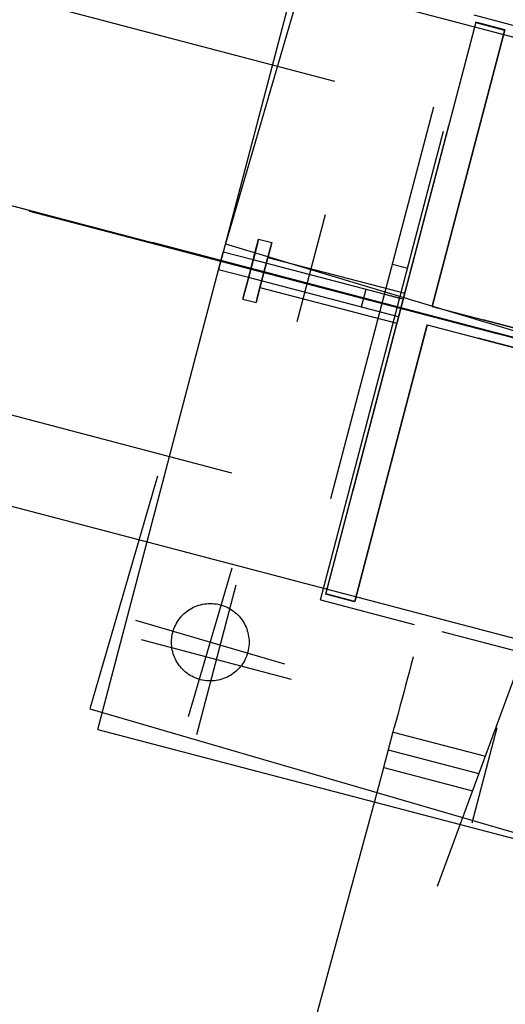
# Model space of a CAD drawing. Units: millimetres. Extents: x 145566 to 250691, y 568 to 74818.
# Drawn here: x 199657 to 199907, y 21393 to 21901 of the extents above; entities that cross this region are included whole.
import ezdxf

# ---------------------------------------------------------------- set-up
doc = ezdxf.new("R2010")
doc.units = ezdxf.units.MM
doc.header["$LTSCALE"] = 0.1
doc.linetypes.add('CENTER2', pattern=[1.125, 0.75, -0.125, 0.125, -0.125])
doc.linetypes.add('DASHED', pattern=[0.75, 0.5, -0.25])
doc.layers.add('LCE2', color=1, linetype='CENTER2')
doc.layers.add('LCO4', color=2, linetype='Continuous')

msp = doc.modelspace()

# ---------------------------------------------------------------- linework, layer by layer
at = {"layer": 'LCE2', "linetype": 'DASHED', "ltscale": 5000}
for p, q in [((204681.73, 20482.3), (187110.49, 25104.51)), ((188243.91, 24806.73), (200445.48, 21596.63)), ((198126.86, 22314.69), (199870.39, 21855.98)), ((198073.65, 22112.57), (199817.22, 21653.86)), ((199832.99, 22025.52), (199693.03, 21545.51)), ((199824.07, 22018.47), (199761.84, 21781.24)), ((199812.01, 21601.77), (199891.18, 21903.56)), ((199891.18, 21903.56), (199943.2, 21889.91)), ((200266.54, 21644.14), (199292.31, 21898.96)), ((200266.54, 21644.14), (199292.31, 21898.96)), ((200266.54, 21644.14), (199292.31, 21898.96)), ((200266.54, 21644.14), (199292.31, 21898.96)), ((200266.54, 21644.14), (199292.31, 21898.96)), ((200266.54, 21644.14), (199292.31, 21898.96)), ((200266.54, 21644.14), (199292.31, 21898.96)), ((200266.54, 21644.14), (199292.31, 21898.96)), ((200266.54, 21644.14), (199292.31, 21898.96)), ((200266.54, 21644.14), (199292.31, 21898.96)), ((200266.54, 21644.14), (199292.31, 21898.96)), ((200266.54, 21644.14), (199292.31, 21898.96)), ((199299.09, 21897.18), (200337.16, 21625.66)), ((199299.09, 21897.18), (200337.16, 21625.66)), ((199299.09, 21897.18), (200337.16, 21625.66)), ((199299.09, 21897.18), (200337.16, 21625.66)), ((199299.09, 21897.18), (200337.16, 21625.66)), ((199299.09, 21897.18), (200337.16, 21625.66)), ((199299.09, 21897.18), (200337.16, 21625.66)), ((199299.09, 21897.18), (200337.16, 21625.66)), ((199299.09, 21897.18), (200337.16, 21625.66)), ((199299.09, 21897.18), (200337.16, 21625.66)), ((199299.09, 21897.18), (200337.16, 21625.66)), ((199299.09, 21897.18), (200337.16, 21625.66)), ((199814.74, 21604.68), (199892.13, 21899.7)), ((199814.79, 21604.78), (199892.18, 21899.8)), ((199892.19, 21899.8), (199814.79, 21604.78)), ((199892.19, 21899.8), (199814.79, 21604.78)), ((199907.03, 21895.79), (199869.59, 21753.07)), ((199907.08, 21895.89), (199869.64, 21753.17)), ((199869.64, 21753.17), (199907.08, 21895.89)), ((199869.64, 21753.17), (199907.08, 21895.89)), ((199892.13, 21899.7), (199907.03, 21895.79)), ((199892.18, 21899.8), (199907.08, 21895.89)), ((199907.08, 21895.89), (199892.19, 21899.8)), ((199907.08, 21895.89), (199892.19, 21899.8)), ((199870.39, 21855.98), (199817.22, 21653.86)), ((200486.08, 21586.33), (199518.81, 21840.09)), ((200705.68, 21528.83), (199667.77, 21800.97)), ((200705.68, 21528.83), (199667.77, 21800.97)), ((200705.68, 21528.83), (199667.77, 21800.97)), ((200705.68, 21528.83), (199667.77, 21800.97)), ((200705.68, 21528.83), (199667.77, 21800.97)), ((200705.68, 21528.83), (199667.77, 21800.97)), ((200705.68, 21528.83), (199667.77, 21800.97)), ((200705.68, 21528.83), (199667.77, 21800.97)), ((200705.68, 21528.83), (199667.77, 21800.97)), ((200705.68, 21528.83), (199667.77, 21800.97)), ((200705.68, 21528.83), (199667.77, 21800.97)), ((200705.68, 21528.83), (199667.77, 21800.97)), ((199814.43, 21800.46), (199799.89, 21745.19)), ((199814.43, 21800.46), (199799.89, 21745.19)), ((199814.43, 21800.46), (199799.89, 21745.19)), ((199814.43, 21800.46), (199799.89, 21745.19)), ((199814.43, 21800.46), (199799.89, 21745.19)), ((199763.01, 21785.52), (200241.68, 21640.95)), ((199778.06, 21780.17), (199779.55, 21785.84)), ((199778.06, 21780.17), (199779.55, 21785.84)), ((199778.06, 21780.17), (199779.55, 21785.84)), ((199778.06, 21780.17), (199779.55, 21785.84)), ((199778.06, 21780.17), (199779.55, 21785.84)), ((199778.06, 21780.17), (199779.55, 21785.84)), ((199778.06, 21780.17), (199779.55, 21785.84)), ((199778.06, 21780.17), (199779.55, 21785.84)), ((199778.06, 21780.17), (199779.55, 21785.84)), ((199778.06, 21780.17), (199779.55, 21785.84)), ((199778.06, 21780.17), (199779.55, 21785.84)), ((199778.06, 21780.17), (199779.55, 21785.84)), ((199779.55, 21785.84), (199778.07, 21780.17)), ((199779.55, 21785.84), (199778.07, 21780.17)), ((199779.55, 21785.84), (199778.07, 21780.17)), ((199779.55, 21785.84), (199778.07, 21780.17)), ((199779.55, 21785.84), (199778.07, 21780.17)), ((199779.55, 21785.84), (199778.07, 21780.17)), ((199779.55, 21785.84), (199778.07, 21780.17)), ((199779.55, 21785.84), (199778.07, 21780.17)), ((199779.55, 21785.84), (199778.07, 21780.17)), ((199779.55, 21785.84), (199778.07, 21780.17)), ((199779.55, 21785.84), (199778.07, 21780.17)), ((199779.55, 21785.84), (199778.07, 21780.17)), ((199779.55, 21785.84), (199780.09, 21787.91)), ((199780.09, 21787.91), (199779.55, 21785.84)), ((199779.55, 21785.84), (199780.09, 21787.91)), ((199780.09, 21787.91), (199779.55, 21785.84)), ((199779.55, 21785.84), (199780.09, 21787.91)), ((199780.09, 21787.91), (199779.55, 21785.84)), ((199779.55, 21785.84), (199780.09, 21787.91)), ((199780.09, 21787.91), (199779.55, 21785.84)), ((199779.55, 21785.84), (199780.09, 21787.91)), ((199780.09, 21787.91), (199779.55, 21785.84)), ((199779.55, 21785.84), (199780.09, 21787.91)), ((199780.09, 21787.91), (199779.55, 21785.84)), ((199779.55, 21785.84), (199780.09, 21787.91)), ((199780.09, 21787.91), (199779.55, 21785.84)), ((199779.55, 21785.84), (199780.09, 21787.91)), ((199780.09, 21787.91), (199779.55, 21785.84)), ((199779.55, 21785.84), (199780.09, 21787.91)), ((199780.09, 21787.91), (199779.55, 21785.84)), ((199779.55, 21785.84), (199780.09, 21787.91)), ((199780.09, 21787.91), (199779.55, 21785.84)), ((199779.55, 21785.84), (199780.09, 21787.91)), ((199780.09, 21787.91), (199779.55, 21785.84)), ((199779.55, 21785.84), (199780.09, 21787.91)), ((199780.09, 21787.91), (199779.55, 21785.84)), ((199780.09, 21787.91), (199786.86, 21786.14)), ((199780.09, 21787.91), (199786.86, 21786.14)), ((199780.09, 21787.91), (199786.86, 21786.14)), ((199780.09, 21787.91), (199786.86, 21786.14)), ((199780.09, 21787.91), (199786.86, 21786.14)), ((199780.09, 21787.91), (199786.86, 21786.14)), ((199780.09, 21787.91), (199786.86, 21786.14)), ((199780.09, 21787.91), (199786.86, 21786.14)), ((199780.09, 21787.91), (199786.86, 21786.14)), ((199780.09, 21787.91), (199786.86, 21786.14)), ((199780.09, 21787.91), (199786.86, 21786.14)), ((199780.09, 21787.91), (199786.86, 21786.14)), ((199786.32, 21784.07), (199784.83, 21778.4)), ((199786.32, 21784.07), (199784.83, 21778.4)), ((199786.32, 21784.07), (199784.83, 21778.4)), ((199786.32, 21784.07), (199784.83, 21778.4)), ((199786.32, 21784.07), (199784.83, 21778.4)), ((199786.32, 21784.07), (199784.83, 21778.4)), ((199786.32, 21784.07), (199784.83, 21778.4)), ((199786.32, 21784.07), (199784.83, 21778.4)), ((199786.32, 21784.07), (199784.83, 21778.4)), ((199786.32, 21784.07), (199784.83, 21778.4)), ((199786.32, 21784.07), (199784.83, 21778.4)), ((199786.32, 21784.07), (199784.83, 21778.4)), ((199784.84, 21778.4), (199786.32, 21784.07)), ((199784.84, 21778.4), (199786.32, 21784.07)), ((199784.84, 21778.4), (199786.32, 21784.07)), ((199784.84, 21778.4), (199786.32, 21784.07)), ((199784.84, 21778.4), (199786.32, 21784.07)), ((199784.84, 21778.4), (199786.32, 21784.07)), ((199784.84, 21778.4), (199786.32, 21784.07)), ((199784.84, 21778.4), (199786.32, 21784.07)), ((199784.84, 21778.4), (199786.32, 21784.07)), ((199784.84, 21778.4), (199786.32, 21784.07)), ((199784.84, 21778.4), (199786.32, 21784.07)), ((199784.84, 21778.4), (199786.32, 21784.07)), ((199786.32, 21784.07), (199786.86, 21786.14)), ((199786.86, 21786.14), (199786.32, 21784.07)), ((199786.32, 21784.07), (199786.86, 21786.14)), ((199786.86, 21786.14), (199786.32, 21784.07)), ((199786.32, 21784.07), (199786.86, 21786.14)), ((199786.86, 21786.14), (199786.32, 21784.07)), ((199786.32, 21784.07), (199786.86, 21786.14)), ((199786.86, 21786.14), (199786.32, 21784.07)), ((199786.32, 21784.07), (199786.86, 21786.14)), ((199786.86, 21786.14), (199786.32, 21784.07)), ((199786.32, 21784.07), (199786.86, 21786.14)), ((199786.86, 21786.14), (199786.32, 21784.07)), ((199786.32, 21784.07), (199786.86, 21786.14)), ((199786.86, 21786.14), (199786.32, 21784.07)), ((199786.32, 21784.07), (199786.86, 21786.14)), ((199786.86, 21786.14), (199786.32, 21784.07)), ((199786.32, 21784.07), (199786.86, 21786.14)), ((199786.86, 21786.14), (199786.32, 21784.07)), ((199786.32, 21784.07), (199786.86, 21786.14)), ((199786.86, 21786.14), (199786.32, 21784.07)), ((199786.32, 21784.07), (199786.86, 21786.14)), ((199786.86, 21786.14), (199786.32, 21784.07)), ((199786.32, 21784.07), (199786.86, 21786.14)), ((199786.86, 21786.14), (199786.32, 21784.07)), ((199738.38, 21782.45), (200712.46, 21527.05)), ((199738.38, 21782.45), (200712.46, 21527.05)), ((199738.38, 21782.45), (200712.46, 21527.05)), ((199738.38, 21782.45), (200712.46, 21527.05)), ((199738.38, 21782.45), (200712.46, 21527.05)), ((199738.38, 21782.45), (200712.46, 21527.05)), ((199738.38, 21782.45), (200712.46, 21527.05)), ((199738.38, 21782.45), (200712.46, 21527.05)), ((199738.38, 21782.45), (200712.46, 21527.05)), ((199738.38, 21782.45), (200712.46, 21527.05)), ((199738.38, 21782.45), (200712.46, 21527.05)), ((199738.38, 21782.45), (200712.46, 21527.05)), ((199759.43, 21772.06), (199761.84, 21781.24)), ((199761.84, 21781.24), (199759.43, 21772.06)), ((199777.28, 21777.19), (199761.84, 21781.24)), ((199778.07, 21780.17), (199776.04, 21772.43)), ((199776.04, 21772.43), (199778.06, 21780.17)), ((199778.07, 21780.17), (199776.04, 21772.43)), ((199776.04, 21772.43), (199778.06, 21780.17)), ((199778.07, 21780.17), (199776.04, 21772.43)), ((199776.04, 21772.43), (199778.06, 21780.17)), ((199778.07, 21780.17), (199776.04, 21772.43)), ((199776.04, 21772.43), (199778.06, 21780.17)), ((199778.07, 21780.17), (199776.04, 21772.43)), ((199776.04, 21772.43), (199778.06, 21780.17)), ((199778.07, 21780.17), (199776.04, 21772.43)), ((199776.04, 21772.43), (199778.06, 21780.17)), ((199778.07, 21780.17), (199776.04, 21772.43)), ((199776.04, 21772.43), (199778.06, 21780.17)), ((199778.07, 21780.17), (199776.04, 21772.43)), ((199776.04, 21772.43), (199778.06, 21780.17)), ((199778.07, 21780.17), (199776.04, 21772.43)), ((199776.04, 21772.43), (199778.06, 21780.17)), ((199778.07, 21780.17), (199776.04, 21772.43)), ((199776.04, 21772.43), (199778.06, 21780.17)), ((199778.07, 21780.17), (199776.04, 21772.43)), ((199776.04, 21772.43), (199778.06, 21780.17)), ((199778.07, 21780.17), (199776.04, 21772.43)), ((199776.04, 21772.43), (199778.06, 21780.17)), ((199784.83, 21778.4), (199782.81, 21770.66)), ((199784.83, 21778.4), (199782.81, 21770.66)), ((199784.83, 21778.4), (199782.81, 21770.66)), ((199784.83, 21778.4), (199782.81, 21770.66)), ((199784.83, 21778.4), (199782.81, 21770.66)), ((199784.83, 21778.4), (199782.81, 21770.66)), ((199784.83, 21778.4), (199782.81, 21770.66)), ((199784.83, 21778.4), (199782.81, 21770.66)), ((199784.83, 21778.4), (199782.81, 21770.66)), ((199784.83, 21778.4), (199782.81, 21770.66)), ((199784.83, 21778.4), (199782.81, 21770.66)), ((199784.83, 21778.4), (199782.81, 21770.66)), ((199782.82, 21770.66), (199784.84, 21778.4)), ((199782.82, 21770.66), (199784.84, 21778.4)), ((199782.82, 21770.66), (199784.84, 21778.4)), ((199782.82, 21770.66), (199784.84, 21778.4)), ((199782.82, 21770.66), (199784.84, 21778.4)), ((199782.82, 21770.66), (199784.84, 21778.4)), ((199782.82, 21770.66), (199784.84, 21778.4)), ((199782.82, 21770.66), (199784.84, 21778.4)), ((199782.82, 21770.66), (199784.84, 21778.4)), ((199782.82, 21770.66), (199784.84, 21778.4)), ((199782.82, 21770.66), (199784.84, 21778.4)), ((199782.82, 21770.66), (199784.84, 21778.4)), ((199784.57, 21777.36), (199784.84, 21778.4)), ((199784.84, 21778.4), (199784.57, 21777.36)), ((199784.57, 21777.36), (199784.84, 21778.4)), ((199784.84, 21778.4), (199784.57, 21777.36)), ((199784.57, 21777.36), (199784.84, 21778.4)), ((199784.84, 21778.4), (199784.57, 21777.36)), ((199784.57, 21777.36), (199784.84, 21778.4)), ((199784.84, 21778.4), (199784.57, 21777.36)), ((199784.57, 21777.36), (199784.84, 21778.4)), ((199784.84, 21778.4), (199784.57, 21777.36)), ((199784.57, 21777.36), (199784.84, 21778.4)), ((199784.84, 21778.4), (199784.57, 21777.36)), ((199784.57, 21777.36), (199784.84, 21778.4)), ((199784.84, 21778.4), (199784.57, 21777.36)), ((199784.57, 21777.36), (199784.84, 21778.4)), ((199784.84, 21778.4), (199784.57, 21777.36)), ((199784.57, 21777.36), (199784.84, 21778.4)), ((199784.84, 21778.4), (199784.57, 21777.36)), ((199784.57, 21777.36), (199784.84, 21778.4)), ((199784.84, 21778.4), (199784.57, 21777.36)), ((199784.57, 21777.36), (199784.84, 21778.4)), ((199784.84, 21778.4), (199784.57, 21777.36)), ((199784.57, 21777.36), (199784.84, 21778.4)), ((199784.84, 21778.4), (199784.57, 21777.36)), ((199784.84, 21778.4), (199855.46, 21759.93)), ((199784.84, 21778.4), (199855.46, 21759.93)), ((199784.84, 21778.4), (199855.46, 21759.93)), ((199784.84, 21778.4), (199855.46, 21759.93)), ((199784.84, 21778.4), (199855.46, 21759.93)), ((199784.84, 21778.4), (199855.46, 21759.93)), ((199784.84, 21778.4), (199855.46, 21759.93)), ((199784.84, 21778.4), (199855.46, 21759.93)), ((199784.84, 21778.4), (199855.46, 21759.93)), ((199784.84, 21778.4), (199855.46, 21759.93)), ((199784.84, 21778.4), (199855.46, 21759.93)), ((199784.84, 21778.4), (199855.46, 21759.93)), ((199854.67, 21756.89), (199777.28, 21777.19)), ((199782.81, 21770.66), (199783.82, 21774.53)), ((199783.83, 21774.53), (199782.81, 21770.66)), ((199782.81, 21770.66), (199783.82, 21774.53)), ((199783.83, 21774.53), (199782.81, 21770.66)), ((199782.81, 21770.66), (199783.82, 21774.53)), ((199783.83, 21774.53), (199782.81, 21770.66)), ((199782.81, 21770.66), (199783.82, 21774.53)), ((199783.83, 21774.53), (199782.81, 21770.66)), ((199782.81, 21770.66), (199783.82, 21774.53)), ((199783.83, 21774.53), (199782.81, 21770.66)), ((199782.81, 21770.66), (199783.82, 21774.53)), ((199783.83, 21774.53), (199782.81, 21770.66)), ((199782.81, 21770.66), (199783.82, 21774.53)), ((199783.83, 21774.53), (199782.81, 21770.66)), ((199782.81, 21770.66), (199783.82, 21774.53)), ((199783.83, 21774.53), (199782.81, 21770.66)), ((199782.81, 21770.66), (199783.82, 21774.53)), ((199783.83, 21774.53), (199782.81, 21770.66)), ((199782.81, 21770.66), (199783.82, 21774.53)), ((199783.83, 21774.53), (199782.81, 21770.66)), ((199782.81, 21770.66), (199783.82, 21774.53)), ((199783.83, 21774.53), (199782.81, 21770.66)), ((199782.81, 21770.66), (199783.82, 21774.53)), ((199783.83, 21774.53), (199782.81, 21770.66)), ((199783.82, 21774.53), (199784.57, 21777.36)), ((199783.82, 21774.53), (199784.57, 21777.36)), ((199783.82, 21774.53), (199784.57, 21777.36)), ((199783.82, 21774.53), (199784.57, 21777.36)), ((199783.82, 21774.53), (199784.57, 21777.36)), ((199783.82, 21774.53), (199784.57, 21777.36)), ((199783.82, 21774.53), (199784.57, 21777.36)), ((199783.82, 21774.53), (199784.57, 21777.36)), ((199783.82, 21774.53), (199784.57, 21777.36)), ((199783.82, 21774.53), (199784.57, 21777.36)), ((199783.82, 21774.53), (199784.57, 21777.36)), ((199783.82, 21774.53), (199784.57, 21777.36)), ((199784.57, 21777.36), (199783.83, 21774.53)), ((199784.57, 21777.36), (199783.83, 21774.53)), ((199784.57, 21777.36), (199783.83, 21774.53)), ((199784.57, 21777.36), (199783.83, 21774.53)), ((199784.57, 21777.36), (199783.83, 21774.53)), ((199784.57, 21777.36), (199783.83, 21774.53)), ((199784.57, 21777.36), (199783.83, 21774.53)), ((199784.57, 21777.36), (199783.83, 21774.53)), ((199784.57, 21777.36), (199783.83, 21774.53)), ((199784.57, 21777.36), (199783.83, 21774.53)), ((199784.57, 21777.36), (199783.83, 21774.53)), ((199784.57, 21777.36), (199783.83, 21774.53)), ((199849.09, 21774.98), (199856.91, 21772.92)), ((199697.19, 21534.83), (199759.43, 21772.06)), ((199774.88, 21768), (199759.43, 21772.06)), ((199774.01, 21764.69), (199776.04, 21772.43)), ((199774.01, 21764.69), (199776.04, 21772.43)), ((199774.01, 21764.69), (199776.04, 21772.43)), ((199774.01, 21764.69), (199776.04, 21772.43)), ((199774.01, 21764.69), (199776.04, 21772.43)), ((199774.01, 21764.69), (199776.04, 21772.43)), ((199774.01, 21764.69), (199776.04, 21772.43)), ((199774.01, 21764.69), (199776.04, 21772.43)), ((199774.01, 21764.69), (199776.04, 21772.43)), ((199774.01, 21764.69), (199776.04, 21772.43)), ((199774.01, 21764.69), (199776.04, 21772.43)), ((199774.01, 21764.69), (199776.04, 21772.43)), ((199776.04, 21772.43), (199774.02, 21764.69)), ((199776.04, 21772.43), (199774.02, 21764.69)), ((199776.04, 21772.43), (199774.02, 21764.69)), ((199776.04, 21772.43), (199774.02, 21764.69)), ((199776.04, 21772.43), (199774.02, 21764.69)), ((199776.04, 21772.43), (199774.02, 21764.69)), ((199776.04, 21772.43), (199774.02, 21764.69)), ((199776.04, 21772.43), (199774.02, 21764.69)), ((199776.04, 21772.43), (199774.02, 21764.69)), ((199776.04, 21772.43), (199774.02, 21764.69)), ((199776.04, 21772.43), (199774.02, 21764.69)), ((199776.04, 21772.43), (199774.02, 21764.69)), ((199782.81, 21770.66), (199780.79, 21762.92)), ((199780.79, 21762.92), (199782.82, 21770.66)), ((199782.81, 21770.66), (199780.79, 21762.92)), ((199780.79, 21762.92), (199782.82, 21770.66)), ((199782.81, 21770.66), (199780.79, 21762.92)), ((199780.79, 21762.92), (199782.82, 21770.66)), ((199782.81, 21770.66), (199780.79, 21762.92)), ((199780.79, 21762.92), (199782.82, 21770.66)), ((199782.81, 21770.66), (199780.79, 21762.92)), ((199780.79, 21762.92), (199782.82, 21770.66)), ((199782.81, 21770.66), (199780.79, 21762.92)), ((199780.79, 21762.92), (199782.82, 21770.66)), ((199782.81, 21770.66), (199780.79, 21762.92)), ((199780.79, 21762.92), (199782.82, 21770.66)), ((199782.81, 21770.66), (199780.79, 21762.92)), ((199780.79, 21762.92), (199782.82, 21770.66)), ((199782.81, 21770.66), (199780.79, 21762.92)), ((199780.79, 21762.92), (199782.82, 21770.66)), ((199782.81, 21770.66), (199780.79, 21762.92)), ((199780.79, 21762.92), (199782.82, 21770.66)), ((199782.81, 21770.66), (199780.79, 21762.92)), ((199780.79, 21762.92), (199782.82, 21770.66)), ((199782.81, 21770.66), (199780.79, 21762.92)), ((199780.79, 21762.92), (199782.82, 21770.66)), ((199781.8, 21766.79), (199782.81, 21770.66)), ((199782.81, 21770.66), (199781.8, 21766.79)), ((199781.8, 21766.79), (199782.81, 21770.66)), ((199782.81, 21770.66), (199781.8, 21766.79)), ((199781.8, 21766.79), (199782.81, 21770.66)), ((199782.81, 21770.66), (199781.8, 21766.79)), ((199781.8, 21766.79), (199782.81, 21770.66)), ((199782.81, 21770.66), (199781.8, 21766.79)), ((199781.8, 21766.79), (199782.81, 21770.66)), ((199782.81, 21770.66), (199781.8, 21766.79)), ((199781.8, 21766.79), (199782.81, 21770.66)), ((199782.81, 21770.66), (199781.8, 21766.79)), ((199781.8, 21766.79), (199782.81, 21770.66)), ((199782.81, 21770.66), (199781.8, 21766.79)), ((199781.8, 21766.79), (199782.81, 21770.66)), ((199782.81, 21770.66), (199781.8, 21766.79)), ((199781.8, 21766.79), (199782.81, 21770.66)), ((199782.81, 21770.66), (199781.8, 21766.79)), ((199781.8, 21766.79), (199782.81, 21770.66)), ((199782.81, 21770.66), (199781.8, 21766.79)), ((199781.8, 21766.79), (199782.81, 21770.66)), ((199782.81, 21770.66), (199781.8, 21766.79)), ((199781.8, 21766.79), (199782.81, 21770.66)), ((199782.81, 21770.66), (199781.8, 21766.79)), ((199772.53, 21759.03), (199774.01, 21764.69)), ((199772.53, 21759.03), (199774.01, 21764.69)), ((199772.53, 21759.03), (199774.01, 21764.69)), ((199772.53, 21759.03), (199774.01, 21764.69)), ((199772.53, 21759.03), (199774.01, 21764.69)), ((199772.53, 21759.03), (199774.01, 21764.69)), ((199772.53, 21759.03), (199774.01, 21764.69)), ((199772.53, 21759.03), (199774.01, 21764.69)), ((199772.53, 21759.03), (199774.01, 21764.69)), ((199772.53, 21759.03), (199774.01, 21764.69)), ((199772.53, 21759.03), (199774.01, 21764.69)), ((199772.53, 21759.03), (199774.01, 21764.69)), ((199774.02, 21764.69), (199772.54, 21759.03)), ((199774.02, 21764.69), (199772.54, 21759.03)), ((199774.02, 21764.69), (199772.54, 21759.03)), ((199774.02, 21764.69), (199772.54, 21759.03)), ((199774.02, 21764.69), (199772.54, 21759.03)), ((199774.02, 21764.69), (199772.54, 21759.03)), ((199774.02, 21764.69), (199772.54, 21759.03)), ((199774.02, 21764.69), (199772.54, 21759.03)), ((199774.02, 21764.69), (199772.54, 21759.03)), ((199774.02, 21764.69), (199772.54, 21759.03)), ((199774.02, 21764.69), (199772.54, 21759.03)), ((199774.02, 21764.69), (199772.54, 21759.03)), ((199852.28, 21747.7), (199774.88, 21768)), ((199780.79, 21762.92), (199781.06, 21763.96)), ((199781.06, 21763.96), (199780.79, 21762.92)), ((199780.79, 21762.92), (199781.06, 21763.96)), ((199781.06, 21763.96), (199780.79, 21762.92)), ((199780.79, 21762.92), (199781.06, 21763.96)), ((199781.06, 21763.96), (199780.79, 21762.92)), ((199780.79, 21762.92), (199781.06, 21763.96)), ((199781.06, 21763.96), (199780.79, 21762.92)), ((199780.79, 21762.92), (199781.06, 21763.96)), ((199781.06, 21763.96), (199780.79, 21762.92)), ((199780.79, 21762.92), (199781.06, 21763.96)), ((199781.06, 21763.96), (199780.79, 21762.92)), ((199780.79, 21762.92), (199781.06, 21763.96)), ((199781.06, 21763.96), (199780.79, 21762.92)), ((199780.79, 21762.92), (199781.06, 21763.96)), ((199781.06, 21763.96), (199780.79, 21762.92)), ((199780.79, 21762.92), (199781.06, 21763.96)), ((199781.06, 21763.96), (199780.79, 21762.92)), ((199780.79, 21762.92), (199781.06, 21763.96)), ((199781.06, 21763.96), (199780.79, 21762.92)), ((199780.79, 21762.92), (199781.06, 21763.96)), ((199781.06, 21763.96), (199780.79, 21762.92)), ((199780.79, 21762.92), (199781.06, 21763.96)), ((199781.06, 21763.96), (199780.79, 21762.92)), ((199781.06, 21763.96), (199781.8, 21766.79)), ((199781.8, 21766.79), (199781.06, 21763.96)), ((199781.06, 21763.96), (199781.8, 21766.79)), ((199781.8, 21766.79), (199781.06, 21763.96)), ((199781.06, 21763.96), (199781.8, 21766.79)), ((199781.8, 21766.79), (199781.06, 21763.96)), ((199781.06, 21763.96), (199781.8, 21766.79)), ((199781.8, 21766.79), (199781.06, 21763.96)), ((199781.06, 21763.96), (199781.8, 21766.79)), ((199781.8, 21766.79), (199781.06, 21763.96)), ((199781.06, 21763.96), (199781.8, 21766.79)), ((199781.8, 21766.79), (199781.06, 21763.96)), ((199781.06, 21763.96), (199781.8, 21766.79)), ((199781.8, 21766.79), (199781.06, 21763.96)), ((199781.06, 21763.96), (199781.8, 21766.79)), ((199781.8, 21766.79), (199781.06, 21763.96)), ((199781.06, 21763.96), (199781.8, 21766.79)), ((199781.8, 21766.79), (199781.06, 21763.96)), ((199781.06, 21763.96), (199781.8, 21766.79)), ((199781.8, 21766.79), (199781.06, 21763.96)), ((199781.06, 21763.96), (199781.8, 21766.79)), ((199781.8, 21766.79), (199781.06, 21763.96)), ((199781.06, 21763.96), (199781.8, 21766.79)), ((199781.8, 21766.79), (199781.06, 21763.96)), ((199772.54, 21759.03), (199771.99, 21756.95)), ((199771.99, 21756.95), (199772.53, 21759.03)), ((199772.54, 21759.03), (199771.99, 21756.95)), ((199771.99, 21756.95), (199772.53, 21759.03)), ((199772.54, 21759.03), (199771.99, 21756.95)), ((199771.99, 21756.95), (199772.53, 21759.03)), ((199772.54, 21759.03), (199771.99, 21756.95)), ((199771.99, 21756.95), (199772.53, 21759.03)), ((199772.54, 21759.03), (199771.99, 21756.95)), ((199771.99, 21756.95), (199772.53, 21759.03)), ((199772.54, 21759.03), (199771.99, 21756.95)), ((199771.99, 21756.95), (199772.53, 21759.03)), ((199772.54, 21759.03), (199771.99, 21756.95)), ((199771.99, 21756.95), (199772.53, 21759.03)), ((199772.54, 21759.03), (199771.99, 21756.95)), ((199771.99, 21756.95), (199772.53, 21759.03)), ((199772.54, 21759.03), (199771.99, 21756.95)), ((199771.99, 21756.95), (199772.53, 21759.03)), ((199772.54, 21759.03), (199771.99, 21756.95)), ((199771.99, 21756.95), (199772.53, 21759.03)), ((199772.54, 21759.03), (199771.99, 21756.95)), ((199771.99, 21756.95), (199772.53, 21759.03)), ((199772.54, 21759.03), (199771.99, 21756.95)), ((199771.99, 21756.95), (199772.53, 21759.03)), ((199780.79, 21762.92), (199779.31, 21757.26)), ((199779.31, 21757.26), (199780.79, 21762.92)), ((199780.79, 21762.92), (199779.31, 21757.26)), ((199779.31, 21757.26), (199780.79, 21762.92)), ((199780.79, 21762.92), (199779.31, 21757.26)), ((199779.31, 21757.26), (199780.79, 21762.92)), ((199780.79, 21762.92), (199779.31, 21757.26)), ((199779.31, 21757.26), (199780.79, 21762.92)), ((199780.79, 21762.92), (199779.31, 21757.26)), ((199779.31, 21757.26), (199780.79, 21762.92)), ((199780.79, 21762.92), (199779.31, 21757.26)), ((199779.31, 21757.26), (199780.79, 21762.92)), ((199780.79, 21762.92), (199779.31, 21757.26)), ((199779.31, 21757.26), (199780.79, 21762.92)), ((199780.79, 21762.92), (199779.31, 21757.26)), ((199779.31, 21757.26), (199780.79, 21762.92)), ((199780.79, 21762.92), (199779.31, 21757.26)), ((199779.31, 21757.26), (199780.79, 21762.92)), ((199780.79, 21762.92), (199779.31, 21757.26)), ((199779.31, 21757.26), (199780.79, 21762.92)), ((199780.79, 21762.92), (199779.31, 21757.26)), ((199779.31, 21757.26), (199780.79, 21762.92)), ((199780.79, 21762.92), (199779.31, 21757.26)), ((199779.31, 21757.26), (199780.79, 21762.92)), ((199780.79, 21762.92), (199851.41, 21744.45)), ((199780.79, 21762.92), (199851.41, 21744.45)), ((199780.79, 21762.92), (199851.41, 21744.45)), ((199780.79, 21762.92), (199851.41, 21744.45)), ((199780.79, 21762.92), (199851.41, 21744.45)), ((199780.79, 21762.92), (199851.41, 21744.45)), ((199780.79, 21762.92), (199851.41, 21744.45)), ((199780.79, 21762.92), (199851.41, 21744.45)), ((199780.79, 21762.92), (199851.41, 21744.45)), ((199780.79, 21762.92), (199851.41, 21744.45)), ((199780.79, 21762.92), (199851.41, 21744.45)), ((199780.79, 21762.92), (199851.41, 21744.45)), ((199835.35, 21761.96), (199832.93, 21752.77)), ((199842.61, 21750.23), (199845.02, 21759.42)), ((199845.02, 21759.51), (199852.85, 21757.45)), ((199854.45, 21756.06), (199855.19, 21758.89)), ((199855.19, 21758.89), (199854.45, 21756.06)), ((199854.45, 21756.06), (199855.19, 21758.89)), ((199855.19, 21758.89), (199854.45, 21756.06)), ((199854.45, 21756.06), (199855.19, 21758.89)), ((199855.19, 21758.89), (199854.45, 21756.06)), ((199854.45, 21756.06), (199855.19, 21758.89)), ((199855.19, 21758.89), (199854.45, 21756.06)), ((199854.45, 21756.06), (199855.19, 21758.89)), ((199855.19, 21758.89), (199854.45, 21756.06)), ((199854.45, 21756.06), (199855.19, 21758.89)), ((199855.19, 21758.89), (199854.45, 21756.06)), ((199854.45, 21756.06), (199855.19, 21758.89)), ((199855.19, 21758.89), (199854.45, 21756.06)), ((199854.45, 21756.06), (199855.19, 21758.89)), ((199855.19, 21758.89), (199854.45, 21756.06)), ((199854.45, 21756.06), (199855.19, 21758.89)), ((199855.19, 21758.89), (199854.45, 21756.06)), ((199854.45, 21756.06), (199855.19, 21758.89)), ((199855.19, 21758.89), (199854.45, 21756.06)), ((199854.45, 21756.06), (199855.19, 21758.89)), ((199855.19, 21758.89), (199854.45, 21756.06)), ((199854.45, 21756.06), (199855.19, 21758.89)), ((199855.19, 21758.89), (199854.45, 21756.06)), ((199855.19, 21758.89), (199855.46, 21759.93)), ((199855.46, 21759.93), (199855.19, 21758.89)), ((199855.19, 21758.89), (199855.46, 21759.93)), ((199855.46, 21759.93), (199855.19, 21758.89)), ((199855.19, 21758.89), (199855.46, 21759.93)), ((199855.46, 21759.93), (199855.19, 21758.89)), ((199855.19, 21758.89), (199855.46, 21759.93)), ((199855.46, 21759.93), (199855.19, 21758.89)), ((199855.19, 21758.89), (199855.46, 21759.93)), ((199855.46, 21759.93), (199855.19, 21758.89)), ((199855.19, 21758.89), (199855.46, 21759.93)), ((199855.46, 21759.93), (199855.19, 21758.89)), ((199855.19, 21758.89), (199855.46, 21759.93)), ((199855.46, 21759.93), (199855.19, 21758.89)), ((199855.19, 21758.89), (199855.46, 21759.93)), ((199855.46, 21759.93), (199855.19, 21758.89)), ((199855.19, 21758.89), (199855.46, 21759.93)), ((199855.46, 21759.93), (199855.19, 21758.89)), ((199855.19, 21758.89), (199855.46, 21759.93)), ((199855.46, 21759.93), (199855.19, 21758.89)), ((199855.19, 21758.89), (199855.46, 21759.93)), ((199855.46, 21759.93), (199855.19, 21758.89)), ((199855.19, 21758.89), (199855.46, 21759.93)), ((199855.46, 21759.93), (199855.19, 21758.89)), ((199771.99, 21756.95), (199778.76, 21755.18)), ((199771.99, 21756.95), (199778.76, 21755.18)), ((199771.99, 21756.95), (199778.76, 21755.18)), ((199771.99, 21756.95), (199778.76, 21755.18)), ((199771.99, 21756.95), (199778.76, 21755.18)), ((199771.99, 21756.95), (199778.76, 21755.18)), ((199771.99, 21756.95), (199778.76, 21755.18)), ((199771.99, 21756.95), (199778.76, 21755.18)), ((199771.99, 21756.95), (199778.76, 21755.18)), ((199771.99, 21756.95), (199778.76, 21755.18)), ((199771.99, 21756.95), (199778.76, 21755.18)), ((199771.99, 21756.95), (199778.76, 21755.18)), ((199779.31, 21757.26), (199778.76, 21755.18)), ((199778.76, 21755.18), (199779.31, 21757.26)), ((199779.31, 21757.26), (199778.76, 21755.18)), ((199778.76, 21755.18), (199779.31, 21757.26)), ((199779.31, 21757.26), (199778.76, 21755.18)), ((199778.76, 21755.18), (199779.31, 21757.26)), ((199779.31, 21757.26), (199778.76, 21755.18)), ((199778.76, 21755.18), (199779.31, 21757.26)), ((199779.31, 21757.26), (199778.76, 21755.18)), ((199778.76, 21755.18), (199779.31, 21757.26)), ((199779.31, 21757.26), (199778.76, 21755.18)), ((199778.76, 21755.18), (199779.31, 21757.26)), ((199779.31, 21757.26), (199778.76, 21755.18)), ((199778.76, 21755.18), (199779.31, 21757.26)), ((199779.31, 21757.26), (199778.76, 21755.18)), ((199778.76, 21755.18), (199779.31, 21757.26)), ((199779.31, 21757.26), (199778.76, 21755.18)), ((199778.76, 21755.18), (199779.31, 21757.26)), ((199779.31, 21757.26), (199778.76, 21755.18)), ((199778.76, 21755.18), (199779.31, 21757.26)), ((199779.31, 21757.26), (199778.76, 21755.18)), ((199778.76, 21755.18), (199779.31, 21757.26)), ((199779.31, 21757.26), (199778.76, 21755.18)), ((199778.76, 21755.18), (199779.31, 21757.26)), ((199854.69, 21756.88), (199852.28, 21747.7)), ((199853.44, 21752.19), (199854.45, 21756.06)), ((199854.45, 21756.06), (199853.44, 21752.19)), ((199853.44, 21752.19), (199854.45, 21756.06)), ((199854.45, 21756.06), (199853.44, 21752.19)), ((199853.44, 21752.19), (199854.45, 21756.06)), ((199854.45, 21756.06), (199853.44, 21752.19)), ((199853.44, 21752.19), (199854.45, 21756.06)), ((199854.45, 21756.06), (199853.44, 21752.19)), ((199853.44, 21752.19), (199854.45, 21756.06)), ((199854.45, 21756.06), (199853.44, 21752.19)), ((199853.44, 21752.19), (199854.45, 21756.06)), ((199854.45, 21756.06), (199853.44, 21752.19)), ((199853.44, 21752.19), (199854.45, 21756.06)), ((199854.45, 21756.06), (199853.44, 21752.19)), ((199853.44, 21752.19), (199854.45, 21756.06)), ((199854.45, 21756.06), (199853.44, 21752.19)), ((199853.44, 21752.19), (199854.45, 21756.06)), ((199854.45, 21756.06), (199853.44, 21752.19)), ((199853.44, 21752.19), (199854.45, 21756.06)), ((199854.45, 21756.06), (199853.44, 21752.19)), ((199853.44, 21752.19), (199854.45, 21756.06)), ((199854.45, 21756.06), (199853.44, 21752.19)), ((199853.44, 21752.19), (199854.45, 21756.06)), ((199854.45, 21756.06), (199853.44, 21752.19)), ((199854.69, 21756.88), (199854.67, 21756.89)), ((199869.59, 21753.07), (200137.71, 21682.73)), ((200137.76, 21682.83), (199869.64, 21753.17)), ((200137.77, 21682.83), (199869.64, 21753.17)), ((200137.77, 21682.83), (199869.64, 21753.17)), ((199851.68, 21745.49), (199852.43, 21748.32)), ((199852.42, 21748.32), (199851.68, 21745.49)), ((199851.68, 21745.49), (199852.43, 21748.32)), ((199852.42, 21748.32), (199851.68, 21745.49)), ((199851.68, 21745.49), (199852.43, 21748.32)), ((199852.42, 21748.32), (199851.68, 21745.49)), ((199851.68, 21745.49), (199852.43, 21748.32)), ((199852.42, 21748.32), (199851.68, 21745.49)), ((199851.68, 21745.49), (199852.43, 21748.32)), ((199852.42, 21748.32), (199851.68, 21745.49)), ((199851.68, 21745.49), (199852.43, 21748.32)), ((199852.42, 21748.32), (199851.68, 21745.49)), ((199851.68, 21745.49), (199852.43, 21748.32)), ((199852.42, 21748.32), (199851.68, 21745.49)), ((199851.68, 21745.49), (199852.43, 21748.32)), ((199852.42, 21748.32), (199851.68, 21745.49)), ((199851.68, 21745.49), (199852.43, 21748.32)), ((199852.42, 21748.32), (199851.68, 21745.49)), ((199851.68, 21745.49), (199852.43, 21748.32)), ((199852.42, 21748.32), (199851.68, 21745.49)), ((199851.68, 21745.49), (199852.43, 21748.32)), ((199852.42, 21748.32), (199851.68, 21745.49)), ((199851.68, 21745.49), (199852.43, 21748.32)), ((199852.42, 21748.32), (199851.68, 21745.49)), ((199853.44, 21752.19), (199852.42, 21748.32)), ((199853.44, 21752.19), (199852.42, 21748.32)), ((199853.44, 21752.19), (199852.42, 21748.32)), ((199853.44, 21752.19), (199852.42, 21748.32)), ((199853.44, 21752.19), (199852.42, 21748.32)), ((199853.44, 21752.19), (199852.42, 21748.32)), ((199853.44, 21752.19), (199852.42, 21748.32)), ((199853.44, 21752.19), (199852.42, 21748.32)), ((199853.44, 21752.19), (199852.42, 21748.32)), ((199853.44, 21752.19), (199852.42, 21748.32)), ((199853.44, 21752.19), (199852.42, 21748.32)), ((199853.44, 21752.19), (199852.42, 21748.32)), ((199852.43, 21748.32), (199853.44, 21752.19)), ((199852.43, 21748.32), (199853.44, 21752.19)), ((199852.43, 21748.32), (199853.44, 21752.19)), ((199852.43, 21748.32), (199853.44, 21752.19)), ((199852.43, 21748.32), (199853.44, 21752.19)), ((199852.43, 21748.32), (199853.44, 21752.19)), ((199852.43, 21748.32), (199853.44, 21752.19)), ((199852.43, 21748.32), (199853.44, 21752.19)), ((199852.43, 21748.32), (199853.44, 21752.19)), ((199852.43, 21748.32), (199853.44, 21752.19)), ((199852.43, 21748.32), (199853.44, 21752.19)), ((199852.43, 21748.32), (199853.44, 21752.19)), ((199867.07, 21743.5), (199829.63, 21600.78)), ((199867.13, 21743.59), (199829.68, 21600.87)), ((199829.69, 21600.87), (199867.13, 21743.59)), ((199829.69, 21600.87), (199867.13, 21743.59)), ((199851.68, 21745.49), (199851.41, 21744.45)), ((199851.41, 21744.45), (199851.68, 21745.49)), ((199851.68, 21745.49), (199851.41, 21744.45)), ((199851.41, 21744.45), (199851.68, 21745.49)), ((199851.68, 21745.49), (199851.41, 21744.45)), ((199851.41, 21744.45), (199851.68, 21745.49)), ((199851.68, 21745.49), (199851.41, 21744.45)), ((199851.41, 21744.45), (199851.68, 21745.49)), ((199851.68, 21745.49), (199851.41, 21744.45)), ((199851.41, 21744.45), (199851.68, 21745.49)), ((199851.68, 21745.49), (199851.41, 21744.45)), ((199851.41, 21744.45), (199851.68, 21745.49)), ((199851.68, 21745.49), (199851.41, 21744.45)), ((199851.41, 21744.45), (199851.68, 21745.49)), ((199851.68, 21745.49), (199851.41, 21744.45)), ((199851.41, 21744.45), (199851.68, 21745.49)), ((199851.68, 21745.49), (199851.41, 21744.45)), ((199851.41, 21744.45), (199851.68, 21745.49)), ((199851.68, 21745.49), (199851.41, 21744.45)), ((199851.41, 21744.45), (199851.68, 21745.49)), ((199851.68, 21745.49), (199851.41, 21744.45)), ((199851.41, 21744.45), (199851.68, 21745.49)), ((199851.68, 21745.49), (199851.41, 21744.45)), ((199851.41, 21744.45), (199851.68, 21745.49)), ((200135.2, 21673.15), (199867.07, 21743.5)), ((200135.25, 21673.25), (199867.13, 21743.59)), ((199867.13, 21743.59), (200135.25, 21673.25)), ((199867.13, 21743.59), (200135.25, 21673.25)), ((197412.1, 14767.31), (199966.84, 21710.62)), ((197458.8, 14750.13), (200013.54, 21693.44)), ((197460.38, 14749.55), (200015.12, 21692.86)), ((199743.94, 21541.46), (199766.41, 21618.24)), ((199748.19, 21532.17), (199768.57, 21609.53)), ((199812.01, 21601.77), (199860.32, 21589.09)), ((199829.63, 21600.78), (199814.74, 21604.68)), ((199829.68, 21600.87), (199814.79, 21604.78)), ((199814.79, 21604.78), (199829.69, 21600.87)), ((199814.79, 21604.78), (199829.69, 21600.87)), ((199793.57, 21568.61), (199716.79, 21591.09)), ((199874.65, 21585.34), (199916.69, 21574.31)), ((199797.06, 21560.66), (199719.7, 21581.04)), ((199859.86, 21572.11), (199858.88, 21568.48)), ((199859.93, 21572.39), (199859.86, 21572.11)), ((199858.88, 21568.48), (199857.91, 21564.86)), ((199856.94, 21561.23), (199855.96, 21557.6)), ((199857.91, 21564.86), (199856.94, 21561.23)), ((199855.96, 21557.6), (199854.99, 21553.98)), ((199854.01, 21550.35), (199853.03, 21546.72)), ((199854.99, 21553.98), (199854.01, 21550.35)), ((199693.03, 21545.51), (200173.04, 21405.55)), ((199853.03, 21546.72), (199852.06, 21543.1)), ((199852.06, 21543.1), (199851.08, 21539.47)), ((199697.19, 21534.83), (200180.83, 21407.95)), ((199849.48, 21533.51), (199850.1, 21535.84)), ((199851.08, 21539.47), (199850.1, 21535.84)), ((199890.22, 21486.72), (199903.12, 21535.85)), ((199890.22, 21486.72), (199903.12, 21535.85)), ((199890.22, 21486.72), (199903.12, 21535.85)), ((199890.22, 21486.72), (199903.12, 21535.85)), ((199849.38, 21533.54), (199846.96, 21524.35)), ((199849.38, 21533.54), (199849.48, 21533.51)), ((199849.48, 21533.51), (199897.07, 21521)), ((199846.97, 21524.35), (199844.56, 21515.16)), ((199846.96, 21524.35), (199893.78, 21512.04)), ((199846.97, 21524.35), (199893.78, 21512.04)), ((199839.46, 21495.9), (199844.63, 21515.14)), ((199844.56, 21515.16), (199844.63, 21515.14)), ((199844.63, 21515.14), (199890.48, 21503.09)), ((199806.49, 21374.54), (199839.46, 21495.9))]:
    msp.add_line(p, q, dxfattribs=at)
msp.add_circle((199755.18, 21579.85), 20, dxfattribs=at)
msp.add_arc((162270.98, 31638.68), 39015, 334.337196, 345.261919, dxfattribs=at)
at = {"layer": 'LCO4', "ltscale": 60000}
for p, q in [((173851.26, 28748.39), (200483.64, 21741.69)), ((173773.39, 28458.67), (200407.31, 21451.56))]:
    msp.add_line(p, q, dxfattribs=at)

doc.saveas('drawing.dxf')
